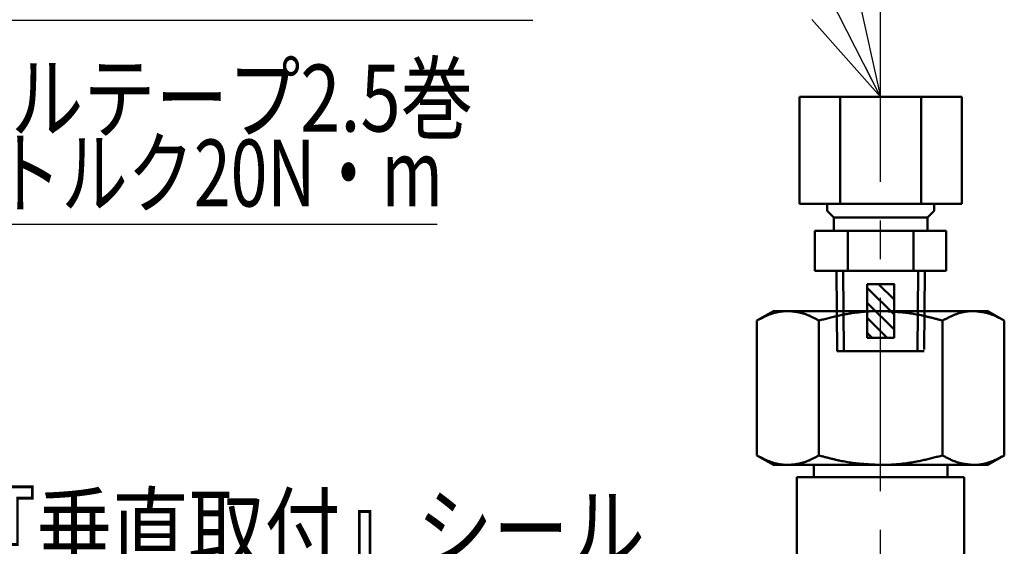
# Model space of a CAD drawing. Units: millimetres. Extents: x 0 to 420, y 0 to 297.
# Drawn here: x 215 to 244, y 244 to 260 of the extents above; entities that cross this region are included whole.
import ezdxf

# ---------------------------------------------------------------- set-up
doc = ezdxf.new("R2010")
doc.units = ezdxf.units.MM
doc.header["$LTSCALE"] = 0.18189
doc.linetypes.add('CENTER', pattern=[50.8, 31.75, -6.35, 6.35, -6.35])
doc.linetypes.add('HIDDEN', pattern=[9.525, 6.35, -3.175])
doc.layers.add('NoLayerName_001', color=7, linetype='Continuous')
doc.styles.get("Standard").update_dxf_attribs({"font": 'txt', "bigfont": 'extfont2'})
doc.dimstyles.get("Standard").update_dxf_attribs({"dimtxt": 2.5, "dimasz": 2.5, "dimexe": 1.25, "dimexo": 0.625, "dimtad": 1, "dimzin": 0, "dimdsep": 46, "dimtxsty": 'Standard', "dimcen": 2.5, "dimadec": 0, "dimazin": 0, "dimtfac": 0.75, "dimtmove": 0, "dimatfit": 3, "dimfxl": 1, "dimarcsym": 0})

# ---------------------------------------------------------------- blocks, each defined once
blk = doc.blocks.new('JZB_0007')
at = {"layer": 'NoLayerName_001', "color": 7, "linetype": 'CENTER', "lineweight": 25}
for p, q in [((11.946, 19.099), (11.946, 43.002)), ((10.946, 18.099), (0, 18.099)), ((12.946, 18.099), (23.724, 18.099)), ((11.946, 17.099), (11.946, 0))]:
    blk.add_line(p, q, dxfattribs=at)
at = {"layer": 'NoLayerName_001', "color": 7, "linetype": 'Continuous', "lineweight": 50}
for q in [(11.946, 18.599), (11.446, 18.099), (12.446, 18.099), (11.946, 17.599)]:
    blk.add_line((11.946, 18.099), q, dxfattribs=at)
blk = doc.blocks.new('JZB_0011')
at = {"layer": 'NoLayerName_001', "color": 7, "lineweight": 25, "char_height": 2, "attachment_point": 1}
for s, insert in [('\\A1;\\W0.7919;シールテープ2.5巻', (0.106, 4.24)), ('\\A1;\\W0.7251;締付トルク20N・m', (0, 2))]:
    blk.add_mtext(s, dxfattribs=dict(at, insert=insert))

msp = doc.modelspace()

# ---------------------------------------------------------------- hatches: boundary and pattern name
at = {"layer": 'NoLayerName_001', "linetype": 'Continuous', "lineweight": 50}
h = msp.add_hatch(dxfattribs=at)
h.set_pattern_fill('ANSI31', scale=0.200025, angle=90)
h.paths.add_polyline_path([(240.901, 250.138), (240.901, 251.738), (240.101, 251.738), (240.101, 250.138)])
h = msp.add_hatch(dxfattribs=at)
h.set_pattern_fill('ANSI31', scale=0.1000125, angle=90)
h.paths.add_polyline_path([(240.101, 250.138), (240.901, 250.138), (240.901, 251.738), (240.101, 251.738)])

# ---------------------------------------------------------------- linework, layer by layer
at = {"layer": 'NoLayerName_001', "color": 7, "linetype": 'CENTER', "lineweight": 25}
msp.add_line((240.501, 217.837), (240.501, 260.058), dxfattribs=at)
at = {"layer": 'NoLayerName_001', "color": 7, "linetype": 'HIDDEN', "lineweight": 50}
for p, q in [((238.076, 257.336), (239.289, 257.336)), ((239.289, 257.336), (241.714, 257.336)), ((239.289, 254.136), (239.289, 257.336)), ((241.501, 257.336), (239.508, 257.336)), ((241.714, 254.136), (241.714, 257.336)), ((241.714, 257.336), (242.926, 257.336)), ((238.076, 254.136), (239.289, 254.136)), ((238.902, 254.136), (242.095, 254.136)), ((239.289, 254.136), (241.714, 254.136)), ((241.714, 254.136), (242.926, 254.136)), ((239.289, 253.736), (239.101, 253.736)), ((241.901, 253.736), (239.289, 253.736)), ((239.52, 253.336), (238.538, 253.336)), ((241.897, 253.336), (239.105, 253.336)), ((241.501, 253.336), (239.508, 253.336)), ((241.483, 253.336), (239.52, 253.336)), ((239.52, 253.336), (239.52, 252.136)), ((241.195, 253.336), (239.802, 253.336)), ((241.483, 253.336), (241.483, 252.136)), ((242.464, 253.336), (241.483, 253.336)), ((239.52, 252.136), (238.538, 252.136)), ((241.818, 252.136), (239.185, 252.136)), ((241.483, 252.136), (239.52, 252.136)), ((242.464, 252.136), (241.483, 252.136)), ((239.201, 249.736), (239.192, 250.938)), ((241.811, 250.938), (241.801, 249.736)), ((241.801, 249.736), (239.201, 249.736)), ((241.195, 249.736), (239.802, 249.736))]:
    msp.add_line(p, q, dxfattribs=at)
at = {"layer": 'NoLayerName_001', "color": 7, "linetype": 'Continuous', "lineweight": 50}
for p, q in [((239.289, 257.336), (238.076, 257.336)), ((238.076, 254.136), (238.076, 257.336)), ((241.714, 257.336), (239.289, 257.336)), ((239.289, 254.136), (239.289, 257.336)), ((242.926, 257.336), (241.714, 257.336)), ((241.714, 254.136), (241.714, 257.336)), ((242.926, 254.136), (242.926, 257.336)), ((239.289, 254.136), (238.076, 254.136)), ((238.901, 253.936), (238.901, 254.136)), ((239.101, 253.736), (238.901, 253.936)), ((241.714, 254.136), (239.289, 254.136)), ((242.926, 254.136), (241.714, 254.136)), ((242.101, 253.936), (241.901, 253.736)), ((242.101, 254.136), (242.101, 253.936)), ((239.101, 253.736), (241.901, 253.736)), ((239.101, 253.336), (239.101, 253.736)), ((241.901, 253.736), (241.901, 253.336)), ((238.538, 253.336), (239.52, 253.336)), ((238.538, 253.336), (238.538, 252.136)), ((239.52, 253.336), (239.52, 252.136)), ((239.52, 253.336), (241.483, 253.336)), ((241.483, 253.336), (242.464, 253.336)), ((241.483, 253.336), (241.483, 252.136)), ((242.464, 253.336), (242.464, 252.136)), ((238.538, 252.136), (239.52, 252.136)), ((239.192, 250.938), (239.182, 252.136)), ((239.401, 249.737), (239.382, 252.137)), ((239.52, 252.136), (241.483, 252.136)), ((241.483, 252.136), (242.464, 252.136)), ((241.62, 252.137), (241.601, 249.737)), ((241.82, 252.136), (241.811, 250.938)), ((240.101, 251.738), (240.901, 251.738)), ((240.101, 250.138), (240.101, 251.738)), ((240.101, 251.738), (240.901, 251.738)), ((240.101, 250.138), (240.101, 251.738)), ((240.101, 251.738), (240.101, 250.138)), ((240.901, 251.738), (240.101, 251.738)), ((240.901, 251.738), (240.901, 250.138)), ((240.901, 251.738), (240.901, 250.138)), ((240.901, 251.738), (240.901, 250.138)), ((236.806, 250.652), (237.301, 250.938)), ((237.73, 250.938), (237.301, 250.938)), ((240.501, 250.938), (237.73, 250.938)), ((243.273, 250.938), (240.501, 250.938)), ((243.701, 250.938), (243.273, 250.938)), ((243.701, 250.938), (244.196, 250.652)), ((236.806, 246.623), (236.806, 250.652)), ((238.654, 246.623), (238.654, 250.652)), ((242.349, 246.623), (242.349, 250.652)), ((244.196, 246.623), (244.196, 250.652)), ((240.901, 250.138), (240.101, 250.138)), ((240.901, 250.138), (240.101, 250.138)), ((240.901, 250.138), (240.101, 250.138)), ((237.301, 246.338), (236.806, 246.623)), ((244.196, 246.623), (243.701, 246.338)), ((237.73, 246.338), (237.301, 246.338)), ((240.501, 246.338), (237.73, 246.338)), ((238.501, 245.978), (238.501, 246.338)), ((243.273, 246.338), (240.501, 246.338)), ((242.501, 246.338), (242.501, 245.978)), ((243.701, 246.338), (243.273, 246.338)), ((238.001, 245.978), (243.001, 245.978)), ((238.001, 243.468), (238.001, 245.978)), ((243.001, 245.978), (243.001, 228.168))]:
    msp.add_line(p, q, dxfattribs=at)
for points, knots in [([(237.73, 250.938), (237.718, 250.937), (237.693, 250.936), (237.655, 250.933), (237.618, 250.931), (237.58, 250.928), (237.543, 250.924), (237.505, 250.919), (237.468, 250.913), (237.43, 250.906), (237.393, 250.898), (237.356, 250.889), (237.319, 250.879), (237.281, 250.868), (237.244, 250.856), (237.207, 250.843), (237.171, 250.829), (237.134, 250.814), (237.097, 250.798), (237.061, 250.781), (237.024, 250.764), (236.988, 250.746), (236.951, 250.728), (236.915, 250.709), (236.879, 250.69), (236.843, 250.671), (236.818, 250.658), (236.806, 250.652)], [0, 0, 0, 0, 0.0375645, 0.0751335, 0.112714, 0.1503178, 0.1879637, 0.2256803, 0.2635076, 0.3014863, 0.3396386, 0.377982, 0.4165308, 0.4552967, 0.4942884, 0.5335124, 0.5729724, 0.6126702, 0.6526031, 0.6927596, 0.7331227, 0.7736708, 0.8143785, 0.8552176, 0.8961571, 0.9371647, 0.9782066, 0.9782066, 0.9782066, 0.9782066]), ([(238.654, 250.652), (238.642, 250.658), (238.618, 250.671), (238.581, 250.691), (238.545, 250.71), (238.509, 250.729), (238.473, 250.748), (238.436, 250.766), (238.4, 250.783), (238.363, 250.799), (238.326, 250.815), (238.29, 250.829), (238.253, 250.843), (238.216, 250.856), (238.179, 250.868), (238.141, 250.879), (238.104, 250.888), (238.067, 250.897), (238.03, 250.904), (237.992, 250.911), (237.955, 250.916), (237.917, 250.921), (237.88, 250.925), (237.843, 250.929), (237.805, 250.932), (237.768, 250.935), (237.743, 250.937), (237.73, 250.938)], [0, 0, 0, 0, 0.0411695, 0.0822977, 0.1233441, 0.1642701, 0.2050397, 0.2456207, 0.2859858, 0.3261182, 0.3660091, 0.4056521, 0.4450439, 0.4841845, 0.5230773, 0.561729, 0.6001507, 0.6383578, 0.676382, 0.7142701, 0.7520608, 0.7897844, 0.8274636, 0.8651149, 0.9027496, 0.9403755, 0.9779975, 0.9779975, 0.9779975, 0.9779975]), ([(240.501, 250.938), (240.476, 250.937), (240.426, 250.937), (240.351, 250.936), (240.276, 250.934), (240.201, 250.93), (240.126, 250.926), (240.052, 250.921), (239.977, 250.914), (239.902, 250.907), (239.827, 250.898), (239.753, 250.889), (239.679, 250.879), (239.604, 250.867), (239.53, 250.855), (239.457, 250.841), (239.383, 250.827), (239.31, 250.812), (239.236, 250.796), (239.163, 250.779), (239.09, 250.762), (239.017, 250.745), (238.944, 250.727), (238.872, 250.708), (238.775, 250.683), (238.702, 250.664), (238.654, 250.652)], [0, 0, 0, 0, 0.07498, 0.149972, 0.224991, 0.300033, 0.375094, 0.45017, 0.525254, 0.600343, 0.67543, 0.75051, 0.825578, 0.900627, 0.975653, 1.05065, 1.125626, 1.200594, 1.275562, 1.350538, 1.425525, 1.500526, 1.57554, 1.650568, 1.725606, 1.875702, 1.875702, 1.875702, 1.875702]), ([(242.349, 250.652), (242.319, 250.66), (242.258, 250.676), (242.167, 250.7), (242.076, 250.724), (241.985, 250.747), (241.894, 250.769), (241.803, 250.79), (241.711, 250.81), (241.62, 250.829), (241.528, 250.846), (241.435, 250.861), (241.343, 250.874), (241.25, 250.886), (241.157, 250.895), (241.064, 250.904), (240.97, 250.911), (240.877, 250.918), (240.783, 250.923), (240.689, 250.929), (240.595, 250.933), (240.533, 250.936), (240.501, 250.938)], [0, 0, 0, 0, 0.094, 0.187978, 0.281916, 0.375796, 0.469604, 0.563333, 0.656981, 0.750554, 0.844067, 0.937546, 1.031027, 1.124545, 1.218125, 1.311782, 1.405519, 1.499336, 1.593223, 1.687168, 1.781154, 1.87516, 1.87516, 1.87516, 1.87516]), ([(243.273, 250.938), (243.26, 250.937), (243.235, 250.937), (243.198, 250.936), (243.16, 250.934), (243.123, 250.93), (243.085, 250.926), (243.048, 250.921), (243.01, 250.914), (242.973, 250.907), (242.936, 250.898), (242.898, 250.889), (242.861, 250.879), (242.824, 250.867), (242.787, 250.855), (242.75, 250.841), (242.713, 250.827), (242.677, 250.812), (242.64, 250.796), (242.603, 250.779), (242.567, 250.762), (242.531, 250.745), (242.494, 250.727), (242.458, 250.708), (242.421, 250.69), (242.385, 250.671), (242.361, 250.658), (242.349, 250.652)], [0, 0, 0, 0, 0.0374947, 0.0750072, 0.1125681, 0.1501984, 0.1879166, 0.2257404, 0.2636872, 0.3017737, 0.3400162, 0.3784303, 0.417031, 0.4558329, 0.4948499, 0.5340949, 0.5735727, 0.6132798, 0.6532072, 0.6933416, 0.7336653, 0.7741575, 0.8147943, 0.8555496, 0.8963954, 0.9373023, 0.9782399, 0.9782399, 0.9782399, 0.9782399]), ([(244.196, 250.652), (244.181, 250.66), (244.151, 250.676), (244.106, 250.7), (244.06, 250.724), (244.015, 250.746), (243.969, 250.769), (243.923, 250.79), (243.878, 250.81), (243.832, 250.828), (243.786, 250.846), (243.74, 250.861), (243.693, 250.874), (243.647, 250.886), (243.6, 250.895), (243.554, 250.904), (243.507, 250.911), (243.46, 250.918), (243.413, 250.923), (243.366, 250.929), (243.32, 250.933), (243.288, 250.936), (243.273, 250.938)], [0, 0, 0, 0, 0.0514438, 0.1028081, 0.1540154, 0.2049921, 0.2556708, 0.3059923, 0.3559082, 0.4053834, 0.4543988, 0.5029547, 0.5510907, 0.5989037, 0.6464827, 0.6938986, 0.741206, 0.7884451, 0.8356442, 0.8828219, 0.9299893, 0.9771528, 0.9771528, 0.9771528, 0.9771528]), ([(236.806, 246.623), (236.818, 246.617), (236.843, 246.604), (236.879, 246.585), (236.915, 246.566), (236.951, 246.547), (236.988, 246.529), (237.024, 246.511), (237.061, 246.494), (237.097, 246.477), (237.134, 246.462), (237.171, 246.447), (237.207, 246.433), (237.244, 246.419), (237.281, 246.407), (237.319, 246.396), (237.356, 246.386), (237.393, 246.377), (237.43, 246.369), (237.468, 246.362), (237.505, 246.356), (237.543, 246.351), (237.58, 246.348), (237.618, 246.345), (237.655, 246.342), (237.693, 246.34), (237.718, 246.338), (237.73, 246.338)], [0, 0, 0, 0, 0.0410455, 0.0820566, 0.1229993, 0.1638411, 0.204551, 0.2451006, 0.2854645, 0.325621, 0.3655532, 0.4052498, 0.4447088, 0.4839316, 0.5229223, 0.5616871, 0.6002351, 0.6385776, 0.6767293, 0.7147074, 0.7525344, 0.7902508, 0.8278967, 0.8655004, 0.903081, 0.94065, 0.9782145, 0.9782145, 0.9782145, 0.9782145]), ([(237.73, 246.338), (237.743, 246.339), (237.768, 246.34), (237.805, 246.343), (237.843, 246.347), (237.88, 246.35), (237.917, 246.354), (237.955, 246.359), (237.992, 246.364), (238.03, 246.371), (238.067, 246.378), (238.104, 246.387), (238.141, 246.396), (238.179, 246.407), (238.216, 246.419), (238.253, 246.432), (238.29, 246.446), (238.326, 246.46), (238.363, 246.476), (238.4, 246.492), (238.436, 246.51), (238.473, 246.528), (238.509, 246.546), (238.545, 246.565), (238.581, 246.584), (238.618, 246.604), (238.642, 246.617), (238.654, 246.623)], [0, 0, 0, 0, 0.0376192, 0.0752422, 0.1128742, 0.1505229, 0.1881998, 0.2259219, 0.2637122, 0.3016017, 0.33963, 0.3778436, 0.4162715, 0.4549287, 0.4938259, 0.5329701, 0.5723647, 0.6120095, 0.6519014, 0.6920345, 0.7323999, 0.7729811, 0.8137508, 0.8546768, 0.8957232, 0.9368513, 0.9780208, 0.9780208, 0.9780208, 0.9780208]), ([(238.654, 246.623), (238.684, 246.615), (238.745, 246.599), (238.835, 246.575), (238.926, 246.552), (239.017, 246.529), (239.109, 246.507), (239.2, 246.485), (239.291, 246.465), (239.383, 246.447), (239.475, 246.43), (239.567, 246.414), (239.66, 246.401), (239.753, 246.39), (239.846, 246.38), (239.939, 246.371), (240.032, 246.364), (240.126, 246.357), (240.22, 246.352), (240.314, 246.347), (240.407, 246.342), (240.47, 246.339), (240.501, 246.338)], [0, 0, 0, 0, 0.094, 0.187978, 0.281916, 0.375796, 0.469604, 0.563333, 0.656981, 0.750554, 0.844066, 0.937545, 1.031026, 1.124545, 1.218125, 1.311781, 1.405519, 1.499335, 1.593223, 1.687168, 1.781153, 1.875159, 1.875159, 1.875159, 1.875159]), ([(240.501, 246.338), (240.526, 246.338), (240.576, 246.338), (240.651, 246.339), (240.726, 246.342), (240.801, 246.345), (240.876, 246.349), (240.951, 246.355), (241.026, 246.361), (241.101, 246.368), (241.175, 246.377), (241.25, 246.386), (241.324, 246.397), (241.398, 246.408), (241.472, 246.42), (241.546, 246.434), (241.62, 246.448), (241.693, 246.463), (241.766, 246.479), (241.839, 246.496), (241.912, 246.513), (241.985, 246.531), (242.058, 246.549), (242.131, 246.567), (242.228, 246.592), (242.3, 246.611), (242.349, 246.623)], [0, 0, 0, 0, 0.07498, 0.149972, 0.224991, 0.300033, 0.375094, 0.45017, 0.525255, 0.600343, 0.67543, 0.750511, 0.825578, 0.900628, 0.975653, 1.05065, 1.125627, 1.200594, 1.275563, 1.350539, 1.425526, 1.500526, 1.575541, 1.650569, 1.725607, 1.875703, 1.875703, 1.875703, 1.875703]), ([(242.349, 246.623), (242.364, 246.615), (242.394, 246.599), (242.44, 246.575), (242.485, 246.552), (242.531, 246.529), (242.576, 246.507), (242.622, 246.485), (242.667, 246.465), (242.713, 246.447), (242.759, 246.43), (242.805, 246.415), (242.852, 246.401), (242.898, 246.39), (242.945, 246.38), (242.991, 246.371), (243.038, 246.364), (243.085, 246.357), (243.132, 246.352), (243.179, 246.347), (243.226, 246.342), (243.257, 246.339), (243.273, 246.338)], [0, 0, 0, 0, 0.0514437, 0.1028079, 0.1540151, 0.2049917, 0.2556704, 0.3059918, 0.3559076, 0.4053828, 0.4543981, 0.502954, 0.5510901, 0.5989031, 0.6464822, 0.6938981, 0.7412056, 0.7884447, 0.8356439, 0.8828217, 0.9299892, 0.9771528, 0.9771528, 0.9771528, 0.9771528]), ([(243.273, 246.338), (243.285, 246.338), (243.31, 246.338), (243.348, 246.339), (243.385, 246.342), (243.423, 246.345), (243.46, 246.349), (243.498, 246.355), (243.535, 246.361), (243.572, 246.368), (243.61, 246.377), (243.647, 246.386), (243.684, 246.397), (243.721, 246.408), (243.758, 246.421), (243.795, 246.434), (243.832, 246.448), (243.869, 246.463), (243.905, 246.479), (243.942, 246.496), (243.978, 246.513), (244.015, 246.531), (244.051, 246.549), (244.087, 246.567), (244.124, 246.586), (244.16, 246.605), (244.184, 246.617), (244.196, 246.623)], [0, 0, 0, 0, 0.0374943, 0.0750065, 0.1125672, 0.1501973, 0.1879154, 0.2257393, 0.2636862, 0.3017728, 0.3400155, 0.3784297, 0.4170306, 0.4558327, 0.4948499, 0.534095, 0.5735729, 0.61328, 0.6532075, 0.6933418, 0.7336656, 0.7741577, 0.8147945, 0.8555498, 0.8963955, 0.9373023, 0.9782399, 0.9782399, 0.9782399, 0.9782399])]:
    msp.add_open_spline(points, degree=3, knots=knots, dxfattribs=at)

# ---------------------------------------------------------------- block references
at = {"layer": 'NoLayerName_001'}
for name, p in [('JZB_0007', (192.551, 215.691)), ('JZB_0011', (210.093, 254.061))]:
    msp.add_blockref(name, p, dxfattribs=at)

# ---------------------------------------------------------------- texts
at = {"layer": 'NoLayerName_001', "color": 7, "lineweight": 25, "insert": (213.001, 245.421), "char_height": 2, "attachment_point": 1}
msp.add_mtext('\\A1;\\W0.8333;『垂直取付』シール', dxfattribs=at)

# ---------------------------------------------------------------- leaders
at = {"layer": 'NoLayerName_001', "color": 7, "linetype": 'Continuous', "lineweight": 25}
for points in [[(240.501, 257.336), (235.932, 266.272), (224.155, 266.289)], [(204.497, 257.157), (209.207, 259.628), (230.106, 259.628)], [(205.809, 251.062), (209.861, 253.53), (227.254, 253.53)]]:
    msp.add_leader(points, dimstyle='Standard', override={"dimasz": 3, "dimldrblk": 'OPEN30'}, dxfattribs=at)

doc.saveas('drawing.dxf')
